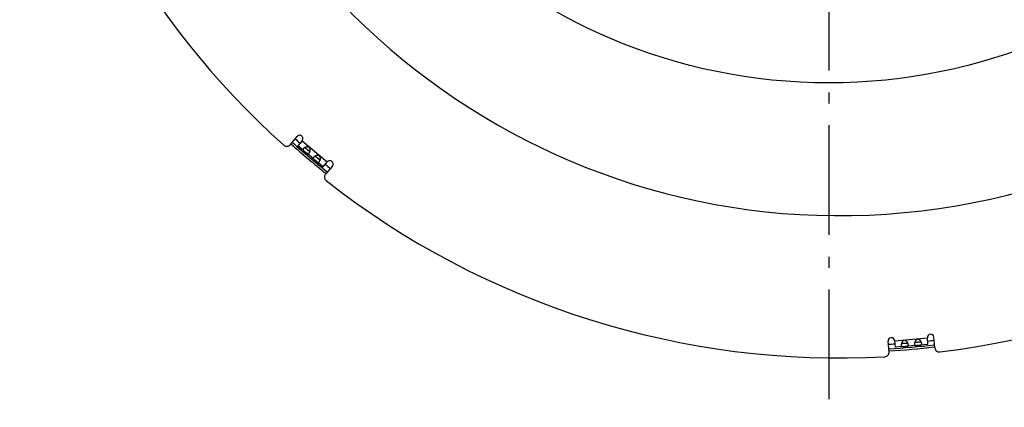
# Model space of a CAD drawing. Extents: x 7470 to 12433, y -4036 to 1733.
# Drawn here: x 10390 to 10839, y -4036 to -3859 of the extents above; entities that cross this region are included whole.
import ezdxf

# ---------------------------------------------------------------- set-up
doc = ezdxf.new("R2010")
doc.units = 0
doc.header["$LTSCALE"] = 5
doc.linetypes.add('AUSGEZOGEN', pattern=[0])
doc.linetypes.add('MLA3', pattern=[15, 10, -2, 1, -2])
doc.layers.add('SPS', color=1, linetype='MLA3')
doc.layers.add('VLB', color=7, linetype='AUSGEZOGEN')

msp = doc.modelspace()

# ---------------------------------------------------------------- linework, layer by layer
at = {"layer": 'SPS'}
msp.add_line((10759.33, -3232.68), (10759.33, -4036.43), dxfattribs=at)
at = {"layer": 'VLB'}
for p, q in [((10513.43, -3916.56), (10516.6, -3912.78)), ((10518.9, -3914.71), (10516.94, -3917.04)), ((10519.57, -3919.25), (10516.94, -3917.04)), ((10518.87, -3914.75), (10530.36, -3924.39)), ((10520.25, -3917.79), (10522.45, -3919.64)), ((10524.24, -3923.17), (10521.13, -3920.56)), ((10524.92, -3921.71), (10527.12, -3923.56)), ((10528.43, -3926.69), (10525.81, -3924.48)), ((10528.43, -3926.69), (10530.39, -3924.35)), ((10532.69, -3926.28), (10529.51, -3930.06)), ((10807.7, -4009.35), (10807.27, -4004.43)), ((10786.78, -4011.18), (10786.35, -4006.26)), ((10789.34, -4006.04), (10804.28, -4004.74)), ((10789.34, -4006), (10789.6, -4009.03)), ((10793.02, -4008.73), (10789.6, -4009.03)), ((10792.47, -4007.22), (10795.33, -4006.97)), ((10799.09, -4008.2), (10795.05, -4008.56)), ((10798.55, -4006.69), (10801.41, -4006.44)), ((10804.55, -4007.72), (10801.13, -4008.02)), ((10804.55, -4007.72), (10804.28, -4004.69))]:
    msp.add_line(p, q, dxfattribs=at)
msp.add_circle((10759.33, -3634.34), 254, dxfattribs=at)
for centre, radius, start, end in [((10764.31, -3633.91), 315, 186.071, 4.6385), ((10764.31, -3633.91), 380, 189.895, 228.105), ((10764.31, -3633.91), 380, 276.895, 318.105), ((10764.31, -3633.91), 374.4, 228.3929, 228.8522), ((10517.75, -3913.75), 1.5, 320, 140), ((10511.9, -3915.28), 2, 228.105, 320), ((10764.31, -3633.91), 377.45, 228.4084, 231.591), ((10764.31, -3633.91), 376.48, 228.4008, 231.5993), ((10764.31, -3633.91), 374.4, 231.1478, 231.6071), ((10531.54, -3925.32), 1.5, 320, 140), ((10531.05, -3931.35), 2, 140, 231.895), ((10764.31, -3633.91), 380, 231.895, 273.105), ((10805.77, -4004.56), 1.5, 5, 185), ((10787.84, -4006.13), 1.5, 5, 185), ((10764.31, -3633.91), 374.4, 273.3929, 273.8521), ((10764.31, -3633.91), 376.48, 273.4007, 276.5993), ((10764.31, -3633.91), 377.45, 273.4087, 276.5913), ((10764.31, -3633.91), 374.4, 276.1478, 276.6071), ((10784.79, -4011.35), 2, 273.105, 5), ((10809.69, -4009.17), 2, 185, 276.895)]:
    msp.add_arc(centre, radius, start, end, dxfattribs=at)
for points, start_tangent, end_tangent in [([(10519.49, -3918.37), (10519.44, -3918.42), (10519.4, -3918.48), (10519.37, -3918.53), (10519.34, -3918.58), (10519.32, -3918.63), (10519.31, -3918.68), (10519.3, -3918.73), (10519.29, -3918.78), (10519.29, -3918.83), (10519.3, -3918.88), (10519.31, -3918.92), (10519.33, -3918.97), (10519.35, -3919.01), (10519.38, -3919.06), (10519.41, -3919.1), (10519.45, -3919.14), (10519.49, -3919.18), (10519.54, -3919.22), (10519.57, -3919.25)], (-0.642788, -0.766044), (0.766223, -0.642575)), ([(10520.24, -3917.8), (10520.18, -3917.83), (10520.09, -3917.88), (10520, -3917.93), (10519.92, -3917.98), (10519.85, -3918.04), (10519.78, -3918.09), (10519.71, -3918.15), (10519.65, -3918.2), (10519.59, -3918.26), (10519.53, -3918.31), (10519.49, -3918.37)], (-0.8912, -0.453612), (-0.642788, -0.766044)), ([(10522.44, -3919.64), (10522.45, -3919.62), (10522.48, -3919.52), (10522.5, -3919.42), (10522.52, -3919.32), (10522.54, -3919.22), (10522.55, -3919.11), (10522.56, -3919.01), (10522.56, -3918.92), (10522.56, -3918.82), (10522.56, -3918.72), (10522.55, -3918.63), (10522.53, -3918.55), (10522.52, -3918.46), (10522.5, -3918.38), (10522.47, -3918.31), (10522.44, -3918.24), (10522.41, -3918.17), (10522.38, -3918.11), (10522.34, -3918.05), (10522.3, -3917.99), (10522.26, -3917.93), (10522.22, -3917.88), (10522.17, -3917.84), (10522.12, -3917.79), (10522.07, -3917.75), (10522.02, -3917.72), (10521.96, -3917.68), (10521.9, -3917.65), (10521.84, -3917.62), (10521.77, -3917.59), (10521.7, -3917.57), (10521.63, -3917.55), (10521.55, -3917.54), (10521.47, -3917.53), (10521.39, -3917.52), (10521.31, -3917.52), (10521.22, -3917.52), (10521.13, -3917.53), (10521.04, -3917.54), (10520.94, -3917.55), (10520.84, -3917.57), (10520.75, -3917.6), (10520.65, -3917.63), (10520.55, -3917.66), (10520.45, -3917.7), (10520.36, -3917.74), (10520.27, -3917.79), (10520.24, -3917.8)], (0.291965, 0.956429), (-0.8912, -0.453612)), ([(10520.24, -3917.8), (10520.25, -3917.81), (10520.27, -3917.84), (10520.3, -3917.88), (10520.34, -3917.92), (10520.38, -3917.96), (10520.42, -3918), (10520.47, -3918.05), (10520.53, -3918.09), (10520.53, -3918.1)], (0.529284, -0.848444), (0.766056, -0.642774)), ([(10520.53, -3918.1), (10520.59, -3918.14), (10520.65, -3918.2), (10520.72, -3918.25), (10520.8, -3918.31), (10520.87, -3918.37), (10520.95, -3918.43), (10521.03, -3918.5), (10521.12, -3918.56), (10521.2, -3918.63), (10521.29, -3918.7), (10521.37, -3918.77), (10521.46, -3918.84), (10521.54, -3918.92), (10521.62, -3918.99), (10521.7, -3919.06), (10521.77, -3919.12), (10521.84, -3919.19), (10521.91, -3919.25), (10521.98, -3919.31), (10522.04, -3919.36), (10522.1, -3919.41)], (0.766056, -0.642774), (0.766033, -0.642801)), ([(10519.57, -3919.25), (10519.59, -3919.26), (10519.64, -3919.3), (10519.69, -3919.34), (10519.74, -3919.38), (10519.8, -3919.42), (10519.85, -3919.46), (10519.91, -3919.5), (10519.96, -3919.54), (10520.02, -3919.58), (10520.07, -3919.62), (10520.12, -3919.66), (10520.18, -3919.7), (10520.23, -3919.74), (10520.28, -3919.78), (10520.33, -3919.82), (10520.38, -3919.87), (10520.43, -3919.91), (10520.48, -3919.95), (10520.53, -3920), (10520.58, -3920.04), (10520.63, -3920.09), (10520.68, -3920.13), (10520.73, -3920.18), (10520.78, -3920.22), (10520.82, -3920.27), (10520.87, -3920.32), (10520.92, -3920.37), (10520.97, -3920.41), (10521.02, -3920.46), (10521.07, -3920.5), (10521.11, -3920.54), (10521.13, -3920.56)], (0.766223, -0.642575), (0.765866, -0.643)), ([(10521.13, -3920.56), (10521.16, -3920.59), (10521.21, -3920.62), (10521.26, -3920.66), (10521.31, -3920.69), (10521.35, -3920.71), (10521.4, -3920.73), (10521.45, -3920.75), (10521.5, -3920.76), (10521.54, -3920.76), (10521.59, -3920.76), (10521.64, -3920.75), (10521.69, -3920.74), (10521.73, -3920.72), (10521.78, -3920.7), (10521.83, -3920.67), (10521.87, -3920.63), (10521.92, -3920.59), (10521.97, -3920.54), (10522.01, -3920.49)], (0.765866, -0.643), (0.642788, 0.766044)), ([(10522.01, -3920.49), (10522.06, -3920.43), (10522.1, -3920.37), (10522.15, -3920.3), (10522.19, -3920.23), (10522.23, -3920.16), (10522.28, -3920.07), (10522.31, -3919.99), (10522.35, -3919.9), (10522.39, -3919.81), (10522.42, -3919.72), (10522.44, -3919.64)], (0.642788, 0.766044), (0.291965, 0.956429)), ([(10522.1, -3919.41), (10522.1, -3919.41), (10522.16, -3919.46), (10522.21, -3919.5), (10522.26, -3919.54), (10522.31, -3919.57), (10522.35, -3919.6), (10522.39, -3919.62), (10522.43, -3919.64), (10522.44, -3919.64)], (0.766033, -0.642801), (0.927464, -0.373913)), ([(10524.16, -3922.29), (10524.11, -3922.34), (10524.08, -3922.4), (10524.04, -3922.45), (10524.02, -3922.5), (10523.99, -3922.56), (10523.98, -3922.61), (10523.97, -3922.66), (10523.96, -3922.7), (10523.96, -3922.75), (10523.97, -3922.8), (10523.98, -3922.84), (10524, -3922.89), (10524.02, -3922.93), (10524.05, -3922.98), (10524.09, -3923.02), (10524.12, -3923.06), (10524.17, -3923.1), (10524.21, -3923.14), (10524.24, -3923.17)], (-0.642788, -0.766044), (0.766223, -0.642575)), ([(10524.92, -3921.72), (10524.85, -3921.75), (10524.76, -3921.8), (10524.68, -3921.85), (10524.6, -3921.91), (10524.52, -3921.96), (10524.45, -3922.01), (10524.38, -3922.07), (10524.32, -3922.12), (10524.26, -3922.18), (10524.21, -3922.23), (10524.16, -3922.29)], (-0.8912, -0.453612), (-0.642788, -0.766044)), ([(10524.24, -3923.17), (10524.26, -3923.18), (10524.31, -3923.22), (10524.36, -3923.26), (10524.42, -3923.3), (10524.47, -3923.34), (10524.52, -3923.38), (10524.58, -3923.42), (10524.63, -3923.46), (10524.69, -3923.5), (10524.74, -3923.54), (10524.8, -3923.58), (10524.85, -3923.62), (10524.9, -3923.66), (10524.95, -3923.7), (10525, -3923.75), (10525.05, -3923.79), (10525.1, -3923.83), (10525.15, -3923.87), (10525.2, -3923.92), (10525.25, -3923.96), (10525.3, -3924.01), (10525.35, -3924.05), (10525.4, -3924.1), (10525.45, -3924.15), (10525.5, -3924.19), (10525.55, -3924.24), (10525.59, -3924.29), (10525.64, -3924.33), (10525.69, -3924.38), (10525.74, -3924.42), (10525.79, -3924.47), (10525.81, -3924.48)], (0.766223, -0.642575), (0.765866, -0.643)), ([(10527.12, -3923.57), (10527.12, -3923.54), (10527.15, -3923.44), (10527.18, -3923.34), (10527.2, -3923.24), (10527.21, -3923.14), (10527.23, -3923.04), (10527.23, -3922.94), (10527.24, -3922.84), (10527.24, -3922.74), (10527.23, -3922.65), (10527.22, -3922.56), (10527.21, -3922.47), (10527.19, -3922.38), (10527.17, -3922.31), (10527.14, -3922.23), (10527.12, -3922.16), (10527.09, -3922.09), (10527.05, -3922.03), (10527.01, -3921.97), (10526.98, -3921.91), (10526.93, -3921.86), (10526.89, -3921.81), (10526.84, -3921.76), (10526.79, -3921.71), (10526.74, -3921.67), (10526.69, -3921.64), (10526.63, -3921.6), (10526.57, -3921.57), (10526.51, -3921.54), (10526.44, -3921.52), (10526.37, -3921.49), (10526.3, -3921.47), (10526.23, -3921.46), (10526.15, -3921.45), (10526.07, -3921.44), (10525.98, -3921.44), (10525.89, -3921.44), (10525.8, -3921.45), (10525.71, -3921.46), (10525.61, -3921.47), (10525.52, -3921.49), (10525.42, -3921.52), (10525.32, -3921.55), (10525.22, -3921.58), (10525.13, -3921.62), (10525.03, -3921.66), (10524.94, -3921.71), (10524.92, -3921.72)], (0.291965, 0.956429), (-0.8912, -0.453612)), ([(10524.92, -3921.72), (10524.92, -3921.73), (10524.95, -3921.76), (10524.98, -3921.8), (10525.01, -3921.84), (10525.05, -3921.88), (10525.1, -3921.92), (10525.15, -3921.97), (10525.2, -3922.02), (10525.2, -3922.02)], (0.529284, -0.848444), (0.766056, -0.642774)), ([(10525.2, -3922.02), (10525.26, -3922.07), (10525.33, -3922.12), (10525.39, -3922.17), (10525.47, -3922.23), (10525.54, -3922.29), (10525.62, -3922.35), (10525.71, -3922.42), (10525.79, -3922.48), (10525.88, -3922.55), (10525.96, -3922.62), (10526.05, -3922.69), (10526.13, -3922.76), (10526.21, -3922.84), (10526.29, -3922.91), (10526.37, -3922.98), (10526.45, -3923.04), (10526.52, -3923.11), (10526.59, -3923.17), (10526.65, -3923.23), (10526.71, -3923.29), (10526.77, -3923.33)], (0.766056, -0.642774), (0.766033, -0.642801)), ([(10526.69, -3924.41), (10526.73, -3924.35), (10526.78, -3924.29), (10526.82, -3924.22), (10526.86, -3924.15), (10526.91, -3924.08), (10526.95, -3924), (10526.99, -3923.91), (10527.03, -3923.82), (10527.06, -3923.73), (10527.09, -3923.64), (10527.12, -3923.57)], (0.642788, 0.766044), (0.291965, 0.956429)), ([(10526.77, -3923.33), (10526.77, -3923.34), (10526.83, -3923.38), (10526.88, -3923.42), (10526.93, -3923.46), (10526.98, -3923.49), (10527.02, -3923.52), (10527.07, -3923.54), (10527.11, -3923.56), (10527.12, -3923.57)], (0.766033, -0.642801), (0.927464, -0.373913)), ([(10525.81, -3924.48), (10525.84, -3924.51), (10525.88, -3924.54), (10525.93, -3924.58), (10525.98, -3924.61), (10526.03, -3924.63), (10526.08, -3924.65), (10526.12, -3924.67), (10526.17, -3924.68), (10526.22, -3924.68), (10526.26, -3924.68), (10526.31, -3924.67), (10526.36, -3924.66), (10526.41, -3924.64), (10526.45, -3924.62), (10526.5, -3924.59), (10526.55, -3924.55), (10526.59, -3924.51), (10526.64, -3924.46), (10526.69, -3924.41)], (0.765866, -0.643), (0.642788, 0.766044)), ([(10792.47, -4007.23), (10792.45, -4007.3), (10792.42, -4007.4), (10792.4, -4007.49), (10792.38, -4007.59), (10792.36, -4007.68), (10792.35, -4007.77), (10792.34, -4007.86), (10792.33, -4007.94), (10792.33, -4008.02), (10792.33, -4008.1), (10792.34, -4008.17)], (-0.309421, -0.950925), (0.087156, -0.996195)), ([(10792.34, -4008.17), (10792.35, -4008.24), (10792.36, -4008.3), (10792.37, -4008.37), (10792.39, -4008.42), (10792.41, -4008.47), (10792.43, -4008.52), (10792.46, -4008.56), (10792.49, -4008.6), (10792.53, -4008.63), (10792.57, -4008.66), (10792.61, -4008.69), (10792.65, -4008.71), (10792.7, -4008.72), (10792.75, -4008.73), (10792.8, -4008.74), (10792.86, -4008.74), (10792.92, -4008.74), (10792.98, -4008.74), (10793.02, -4008.73)], (0.087156, -0.996195), (0.99617, 0.087432)), ([(10795.33, -4006.98), (10795.32, -4006.96), (10795.27, -4006.87), (10795.22, -4006.78), (10795.16, -4006.69), (10795.1, -4006.61), (10795.04, -4006.53), (10794.97, -4006.45), (10794.9, -4006.38), (10794.83, -4006.31), (10794.76, -4006.25), (10794.69, -4006.19), (10794.62, -4006.14), (10794.55, -4006.09), (10794.48, -4006.05), (10794.41, -4006.02), (10794.34, -4005.99), (10794.27, -4005.96), (10794.2, -4005.94), (10794.13, -4005.92), (10794.06, -4005.91), (10793.99, -4005.9), (10793.93, -4005.9), (10793.86, -4005.9), (10793.8, -4005.9), (10793.73, -4005.91), (10793.67, -4005.92), (10793.6, -4005.94), (10793.54, -4005.96), (10793.47, -4005.98), (10793.41, -4006.01), (10793.34, -4006.04), (10793.28, -4006.08), (10793.21, -4006.12), (10793.15, -4006.17), (10793.09, -4006.22), (10793.03, -4006.28), (10792.96, -4006.34), (10792.9, -4006.41), (10792.85, -4006.49), (10792.79, -4006.57), (10792.74, -4006.65), (10792.68, -4006.74), (10792.64, -4006.83), (10792.59, -4006.92), (10792.55, -4007.01), (10792.51, -4007.11), (10792.48, -4007.21), (10792.47, -4007.23)], (-0.469847, 0.882748), (-0.309421, -0.950925)), ([(10792.47, -4007.23), (10792.48, -4007.23), (10792.53, -4007.24), (10792.57, -4007.25), (10792.62, -4007.25), (10792.68, -4007.25), (10792.74, -4007.25), (10792.81, -4007.25), (10792.88, -4007.24), (10792.89, -4007.24)], (0.974201, -0.22568), (0.996193, 0.087173)), ([(10792.89, -4007.24), (10792.96, -4007.23), (10793.04, -4007.22), (10793.13, -4007.21), (10793.22, -4007.2), (10793.32, -4007.19), (10793.42, -4007.18), (10793.52, -4007.16), (10793.63, -4007.15), (10793.74, -4007.14), (10793.85, -4007.13), (10793.96, -4007.12), (10794.07, -4007.11), (10794.18, -4007.11), (10794.28, -4007.1), (10794.39, -4007.09), (10794.49, -4007.09), (10794.59, -4007.08), (10794.68, -4007.08), (10794.77, -4007.07), (10794.85, -4007.07), (10794.92, -4007.06)], (0.996193, 0.087173), (0.996196, 0.087139)), ([(10793.02, -4008.73), (10793.04, -4008.73), (10793.11, -4008.72), (10793.17, -4008.72), (10793.24, -4008.71), (10793.3, -4008.7), (10793.37, -4008.68), (10793.44, -4008.67), (10793.5, -4008.66), (10793.57, -4008.65), (10793.64, -4008.64), (10793.7, -4008.63), (10793.77, -4008.62), (10793.83, -4008.62), (10793.9, -4008.61), (10793.97, -4008.6), (10794.03, -4008.6), (10794.1, -4008.59), (10794.16, -4008.59), (10794.23, -4008.58), (10794.3, -4008.58), (10794.36, -4008.58), (10794.43, -4008.57), (10794.5, -4008.57), (10794.56, -4008.57), (10794.63, -4008.57), (10794.7, -4008.57), (10794.77, -4008.57), (10794.83, -4008.57), (10794.9, -4008.56), (10794.96, -4008.56), (10795.03, -4008.56), (10795.05, -4008.56)], (0.99617, 0.087432), (0.996219, 0.08688)), ([(10794.92, -4007.06), (10794.93, -4007.06), (10795, -4007.05), (10795.07, -4007.05), (10795.13, -4007.04), (10795.18, -4007.03), (10795.23, -4007.01), (10795.28, -4007), (10795.32, -4006.99), (10795.33, -4006.98)], (0.996196, 0.087139), (0.920212, 0.39142)), ([(10795.05, -4008.56), (10795.09, -4008.55), (10795.15, -4008.54), (10795.21, -4008.53), (10795.27, -4008.52), (10795.32, -4008.51), (10795.37, -4008.49), (10795.41, -4008.46), (10795.45, -4008.44), (10795.49, -4008.41), (10795.52, -4008.37), (10795.55, -4008.33), (10795.57, -4008.29), (10795.59, -4008.25), (10795.61, -4008.19), (10795.62, -4008.14), (10795.63, -4008.08), (10795.63, -4008.02), (10795.63, -4007.95), (10795.63, -4007.88)], (0.996219, 0.08688), (-0.087156, 0.996195)), ([(10795.63, -4007.88), (10795.62, -4007.81), (10795.61, -4007.73), (10795.59, -4007.66), (10795.57, -4007.57), (10795.55, -4007.49), (10795.52, -4007.4), (10795.49, -4007.32), (10795.45, -4007.23), (10795.41, -4007.14), (10795.37, -4007.05), (10795.33, -4006.98)], (-0.087156, 0.996195), (-0.469847, 0.882748)), ([(10798.55, -4006.7), (10798.52, -4006.77), (10798.5, -4006.87), (10798.47, -4006.96), (10798.45, -4007.06), (10798.44, -4007.15), (10798.43, -4007.24), (10798.42, -4007.32), (10798.41, -4007.41), (10798.41, -4007.49), (10798.41, -4007.57), (10798.42, -4007.64)], (-0.309421, -0.950925), (0.087156, -0.996195)), ([(10798.42, -4007.64), (10798.42, -4007.71), (10798.43, -4007.77), (10798.45, -4007.83), (10798.47, -4007.89), (10798.49, -4007.94), (10798.51, -4007.99), (10798.54, -4008.03), (10798.57, -4008.07), (10798.6, -4008.1), (10798.64, -4008.13), (10798.68, -4008.15), (10798.73, -4008.17), (10798.78, -4008.19), (10798.83, -4008.2), (10798.88, -4008.21), (10798.94, -4008.21), (10799, -4008.21), (10799.06, -4008.2), (10799.09, -4008.2)], (0.087156, -0.996195), (0.99617, 0.087432)), ([(10801.41, -4006.45), (10801.4, -4006.43), (10801.35, -4006.34), (10801.29, -4006.25), (10801.24, -4006.16), (10801.17, -4006.08), (10801.11, -4006), (10801.05, -4005.92), (10800.98, -4005.85), (10800.91, -4005.78), (10800.84, -4005.72), (10800.77, -4005.66), (10800.7, -4005.61), (10800.63, -4005.56), (10800.55, -4005.52), (10800.48, -4005.49), (10800.41, -4005.45), (10800.34, -4005.43), (10800.27, -4005.41), (10800.21, -4005.39), (10800.14, -4005.38), (10800.07, -4005.37), (10800, -4005.37), (10799.94, -4005.36), (10799.87, -4005.37), (10799.81, -4005.38), (10799.74, -4005.39), (10799.68, -4005.4), (10799.61, -4005.42), (10799.55, -4005.45), (10799.48, -4005.48), (10799.42, -4005.51), (10799.35, -4005.55), (10799.29, -4005.59), (10799.23, -4005.64), (10799.16, -4005.69), (10799.1, -4005.75), (10799.04, -4005.81), (10798.98, -4005.88), (10798.92, -4005.95), (10798.87, -4006.03), (10798.81, -4006.12), (10798.76, -4006.2), (10798.71, -4006.29), (10798.67, -4006.39), (10798.63, -4006.48), (10798.59, -4006.58), (10798.55, -4006.67), (10798.55, -4006.7)], (-0.469847, 0.882748), (-0.309421, -0.950925)), ([(10798.55, -4006.7), (10798.56, -4006.7), (10798.6, -4006.71), (10798.65, -4006.71), (10798.7, -4006.72), (10798.76, -4006.72), (10798.82, -4006.72), (10798.89, -4006.71), (10798.96, -4006.71), (10798.96, -4006.71)], (0.974201, -0.22568), (0.996193, 0.087173)), ([(10798.96, -4006.71), (10799.04, -4006.7), (10799.12, -4006.69), (10799.21, -4006.68), (10799.3, -4006.67), (10799.4, -4006.66), (10799.5, -4006.65), (10799.6, -4006.63), (10799.71, -4006.62), (10799.82, -4006.61), (10799.92, -4006.6), (10800.03, -4006.59), (10800.14, -4006.58), (10800.25, -4006.57), (10800.36, -4006.57), (10800.47, -4006.56), (10800.57, -4006.56), (10800.66, -4006.55), (10800.76, -4006.55), (10800.84, -4006.54), (10800.93, -4006.54), (10801, -4006.53)], (0.996193, 0.087173), (0.996196, 0.087139)), ([(10799.09, -4008.2), (10799.12, -4008.2), (10799.18, -4008.19), (10799.25, -4008.18), (10799.31, -4008.17), (10799.38, -4008.16), (10799.45, -4008.15), (10799.51, -4008.14), (10799.58, -4008.13), (10799.65, -4008.12), (10799.71, -4008.11), (10799.78, -4008.1), (10799.85, -4008.09), (10799.91, -4008.08), (10799.98, -4008.08), (10800.04, -4008.07), (10800.11, -4008.06), (10800.17, -4008.06), (10800.24, -4008.05), (10800.31, -4008.05), (10800.37, -4008.05), (10800.44, -4008.04), (10800.51, -4008.04), (10800.57, -4008.04), (10800.64, -4008.04), (10800.71, -4008.04), (10800.77, -4008.04), (10800.84, -4008.04), (10800.91, -4008.03), (10800.98, -4008.03), (10801.04, -4008.03), (10801.11, -4008.03), (10801.13, -4008.02)], (0.99617, 0.087432), (0.996219, 0.08688)), ([(10801, -4006.53), (10801, -4006.53), (10801.08, -4006.52), (10801.14, -4006.51), (10801.2, -4006.5), (10801.26, -4006.49), (10801.31, -4006.48), (10801.36, -4006.47), (10801.4, -4006.45), (10801.41, -4006.45)], (0.996196, 0.087139), (0.920212, 0.39142)), ([(10801.13, -4008.02), (10801.17, -4008.02), (10801.23, -4008.01), (10801.29, -4008), (10801.34, -4007.99), (10801.39, -4007.97), (10801.44, -4007.95), (10801.49, -4007.93), (10801.53, -4007.91), (10801.56, -4007.88), (10801.6, -4007.84), (10801.62, -4007.8), (10801.65, -4007.76), (10801.67, -4007.71), (10801.68, -4007.66), (10801.7, -4007.61), (10801.7, -4007.55), (10801.71, -4007.49), (10801.71, -4007.42), (10801.7, -4007.35)], (0.996219, 0.08688), (-0.087156, 0.996195)), ([(10801.7, -4007.35), (10801.69, -4007.28), (10801.68, -4007.2), (10801.67, -4007.12), (10801.65, -4007.04), (10801.62, -4006.96), (10801.59, -4006.87), (10801.56, -4006.78), (10801.53, -4006.7), (10801.49, -4006.61), (10801.44, -4006.52), (10801.41, -4006.45)], (-0.087156, 0.996195), (-0.469847, 0.882748))]:
    msp.add_spline(points, degree=3, dxfattribs=dict(at, start_tangent=start_tangent, end_tangent=end_tangent))

doc.saveas('drawing.dxf')
